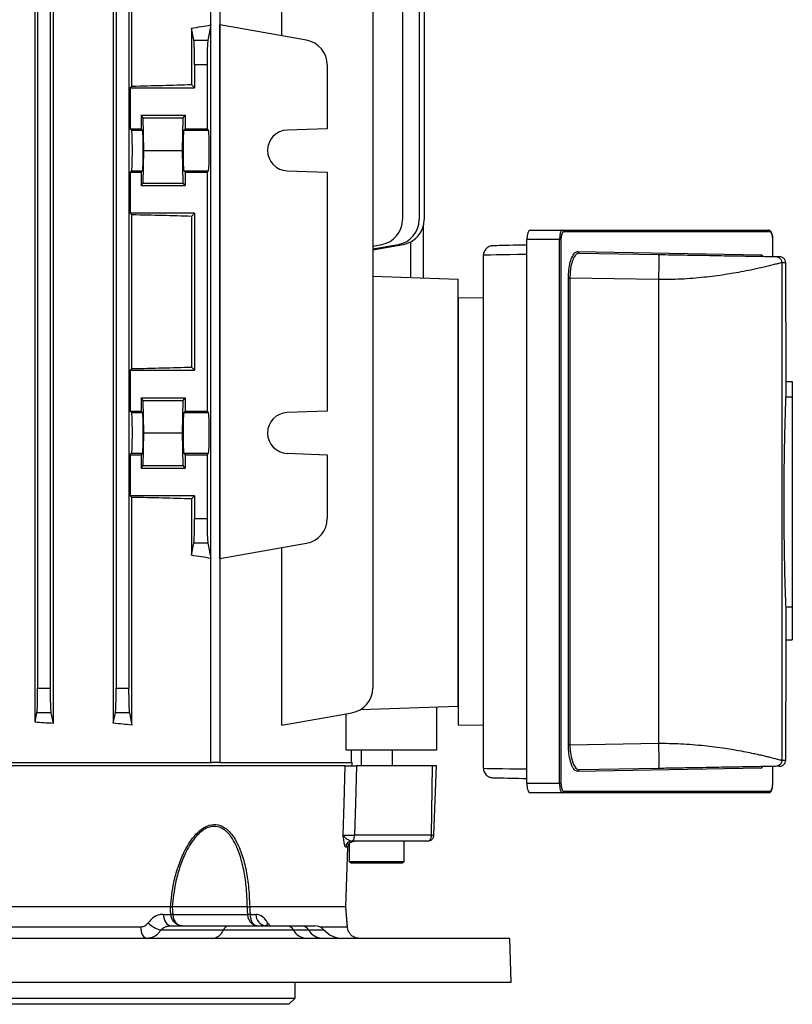
# Model space of a CAD drawing. Units: millimetres. Extents: x -848 to 526, y -476 to 476.
# Drawn here: x -1 to 122, y -430 to -273 of the extents above; entities that cross this region are included whole.
import ezdxf

# ---------------------------------------------------------------- set-up
doc = ezdxf.new("R2010")
doc.units = ezdxf.units.MM

msp = doc.modelspace()

# ---------------------------------------------------------------- linework, layer by layer
at = {"color": 7, "linetype": 'Continuous', "lineweight": 25}
for p, q in [((29.23, -391.55), (29.23, -222.55)), ((30.66, -222.55), (30.66, -391.55)), ((1.21, -385.13), (1.21, -224.97)), ((4.08, -224.78), (4.08, -385.32)), ((13.68, -224.83), (13.68, -385.27)), ((16.63, -283.8), (16.63, -224.52)), ((40.51, -275.8), (40.51, -224.52)), ((1.63, -230.43), (1.63, -379.67)), ((3.63, -230.43), (3.63, -379.67)), ((14.13, -230.43), (14.13, -379.67)), ((16.13, -230.43), (16.13, -379.67)), ((55, -230.43), (55, -379.67)), ((59.74, -230.43), (59.74, -305.07)), ((63.18, -237.55), (63.18, -305.07)), ((62.4, -243.55), (62.4, -305.07)), ((29.22, -274.06), (28.74, -276.49)), ((29.22, -359.04), (29.22, -274.06)), ((30.67, -359.04), (30.67, -274.06)), ((44.45, -276.49), (30.67, -274.06)), ((26.13, -274.57), (26.13, -283.55)), ((26.51, -276.49), (26.13, -274.57)), ((26.51, -276.49), (28.74, -276.49)), ((26.63, -280.43), (26.63, -284.05)), ((28.63, -280.43), (26.63, -280.43)), ((28.63, -280.43), (28.63, -290.58)), ((47.75, -280.43), (47.75, -290.58)), ((16.63, -283.8), (16.38, -284.05)), ((26.63, -284.05), (26.13, -283.55)), ((16.38, -284.05), (16.38, -290.58)), ((16.38, -284.05), (26.63, -284.05)), ((18.13, -288.45), (25.13, -288.45)), ((18.13, -288.45), (18.13, -290.58)), ((18.44, -288.85), (18.13, -288.45)), ((24.81, -288.85), (25.13, -288.45)), ((25.13, -288.45), (25.13, -290.58)), ((18.55, -294.05), (18.44, -288.85)), ((18.44, -288.85), (24.81, -288.85)), ((24.7, -294.05), (24.81, -288.85)), ((16.38, -290.58), (16.6, -290.81)), ((16.38, -290.58), (18.13, -290.58)), ((16.6, -290.81), (18.35, -290.81)), ((18.35, -290.81), (18.13, -290.58)), ((24.9, -290.81), (25.13, -290.58)), ((24.9, -290.81), (28.85, -290.81)), ((25.13, -290.58), (28.63, -290.58)), ((28.85, -290.81), (28.63, -290.58)), ((47.75, -290.58), (41.38, -290.81)), ((18.44, -299.25), (18.55, -294.05)), ((18.55, -294.05), (24.7, -294.05)), ((24.81, -299.25), (24.7, -294.05)), ((16.38, -297.52), (16.6, -297.29)), ((16.38, -297.52), (16.38, -304.05)), ((16.38, -297.52), (18.13, -297.52)), ((16.6, -297.29), (18.35, -297.29)), ((18.13, -297.52), (18.35, -297.29)), ((18.13, -297.52), (18.13, -299.65)), ((25.13, -297.52), (24.9, -297.29)), ((24.9, -297.29), (28.85, -297.29)), ((25.13, -297.52), (25.13, -299.65)), ((25.13, -297.52), (28.63, -297.52)), ((28.63, -297.52), (28.85, -297.29)), ((28.63, -297.52), (28.63, -335.58)), ((41.38, -297.29), (47.75, -297.52)), ((47.75, -297.52), (47.75, -335.58)), ((18.13, -299.65), (18.44, -299.25)), ((18.44, -299.25), (24.81, -299.25)), ((25.13, -299.65), (24.81, -299.25)), ((18.13, -299.65), (25.13, -299.65)), ((16.38, -304.05), (16.63, -304.3)), ((26.63, -304.05), (16.38, -304.05)), ((26.13, -304.55), (26.63, -304.05)), ((26.63, -304.05), (26.63, -329.05)), ((16.63, -328.8), (16.63, -304.3)), ((26.13, -304.55), (26.13, -328.55)), ((63.05, -306.08), (63.05, -314.36)), ((80.05, -306.75), (85.17, -306.75)), ((85.17, -306.75), (118.05, -306.75)), ((118.29, -307), (85.41, -307)), ((61.03, -308.62), (61.03, -314.28)), ((79.53, -394.85), (79.53, -308.25)), ((84.74, -308.25), (79.53, -308.25)), ((84.74, -394.85), (84.74, -308.25)), ((84.74, -308.25), (84.98, -308.25)), ((84.98, -308.25), (84.98, -394.85)), ((118.72, -308.25), (118.73, -308.25)), ((118.73, -310.94), (118.73, -308.25)), ((55, -309.27), (56.43, -309.01)), ((55, -309.73), (59.09, -309.01)), ((55, -309.87), (59.87, -309.01)), ((79.5, -309.12), (79.53, -309.12)), ((87.65, -310.15), (116.85, -310.66)), ((87.88, -310.4), (100.52, -310.62)), ((72.63, -392.45), (72.63, -310.74)), ((79.5, -310.62), (79.5, -392.57)), ((119.16, -310.95), (119.79, -310.96)), ((120.14, -311.95), (120.14, -391.15)), ((120.77, -311.96), (120.14, -311.95)), ((120.77, -314.55), (120.77, -311.96)), ((55, -314.07), (68.63, -314.55)), ((68.63, -382.55), (68.63, -314.55)), ((86.17, -388.73), (86.17, -314.37)), ((86.17, -314.37), (86.41, -314.37)), ((100.52, -314.62), (86.41, -314.37)), ((86.41, -314.37), (86.41, -388.73)), ((100.52, -314.62), (100.52, -388.48)), ((72.63, -317.53), (68.63, -317.6)), ((68.63, -317.6), (68.63, -385.6)), ((120.82, -330.87), (120.82, -321.43)), ((16.63, -328.8), (16.38, -329.05)), ((16.38, -329.05), (16.38, -335.58)), ((16.38, -329.05), (26.63, -329.05)), ((26.63, -329.05), (26.13, -328.55)), ((120.82, -333.27), (120.82, -330.87)), ((120.82, -330.87), (121.82, -330.87)), ((121.82, -330.87), (121.82, -333.27)), ((18.13, -333.45), (25.13, -333.45)), ((18.13, -333.45), (18.13, -335.58)), ((18.44, -333.85), (18.13, -333.45)), ((18.55, -339.05), (18.44, -333.85)), ((18.44, -333.85), (24.81, -333.85)), ((24.7, -339.05), (24.81, -333.85)), ((24.81, -333.85), (25.13, -333.45)), ((25.13, -333.45), (25.13, -335.58)), ((120.82, -333.27), (121.82, -333.27)), ((121.82, -333.27), (121.82, -366.73)), ((16.38, -335.58), (16.6, -335.81)), ((16.38, -335.58), (18.13, -335.58)), ((18.13, -335.58), (18.35, -335.81)), ((25.13, -335.58), (24.9, -335.81)), ((25.13, -335.58), (28.63, -335.58)), ((28.85, -335.81), (28.63, -335.58)), ((47.75, -335.58), (41.38, -335.81)), ((16.6, -335.81), (18.35, -335.81)), ((24.9, -335.81), (28.85, -335.81)), ((18.44, -344.25), (18.55, -339.05)), ((18.55, -339.05), (24.7, -339.05)), ((24.81, -344.25), (24.7, -339.05)), ((16.38, -342.52), (16.6, -342.29)), ((16.38, -342.52), (16.38, -349.05)), ((16.38, -342.52), (18.13, -342.52)), ((16.6, -342.29), (18.35, -342.29)), ((18.35, -342.29), (18.13, -342.52)), ((18.13, -342.52), (18.13, -344.65)), ((24.9, -342.29), (25.13, -342.52)), ((24.9, -342.29), (28.85, -342.29)), ((25.13, -342.52), (25.13, -344.65)), ((25.13, -342.52), (28.63, -342.52)), ((28.63, -342.52), (28.85, -342.29)), ((28.63, -342.52), (28.63, -352.67)), ((41.38, -342.29), (47.75, -342.52)), ((47.75, -342.52), (47.75, -352.67)), ((18.13, -344.65), (18.44, -344.25)), ((18.13, -344.65), (25.13, -344.65)), ((18.44, -344.25), (24.81, -344.25)), ((25.13, -344.65), (24.81, -344.25)), ((16.38, -349.05), (16.63, -349.3)), ((26.63, -349.05), (16.38, -349.05)), ((16.63, -385.58), (16.63, -349.3)), ((26.13, -349.55), (26.63, -349.05)), ((26.13, -349.55), (26.13, -358.53)), ((26.63, -349.05), (26.63, -352.67)), ((26.63, -352.67), (28.63, -352.67)), ((26.13, -358.53), (26.51, -356.61)), ((28.74, -356.61), (26.51, -356.61)), ((28.74, -356.61), (29.22, -359.04)), ((30.67, -359.04), (44.45, -356.61)), ((40.51, -385.58), (40.51, -357.3)), ((120.82, -371.98), (120.82, -366.73)), ((120.82, -366.73), (121.82, -366.73)), ((121.82, -366.73), (121.82, -371.98)), ((120.82, -381.67), (120.82, -371.98)), ((120.82, -371.98), (121.82, -371.98)), ((1.63, -379.67), (3.63, -379.67)), ((14.13, -379.67), (16.13, -379.67)), ((53.06, -383.09), (68.63, -382.55)), ((1.21, -385.13), (1.51, -383.61)), ((3.74, -383.61), (1.51, -383.61)), ((3.74, -383.61), (4.08, -385.32)), ((13.68, -385.27), (14.01, -383.61)), ((16.24, -383.61), (14.01, -383.61)), ((16.24, -383.61), (16.63, -385.58)), ((40.51, -385.58), (51.69, -383.61)), ((50.77, -389.55), (50.77, -383.77)), ((65.13, -382.67), (65.13, -389.55)), ((72.63, -385.66), (68.63, -385.6)), ((86.17, -388.73), (86.41, -388.73)), ((86.41, -388.73), (100.52, -388.48)), ((120.77, -391.14), (120.77, -388.55)), ((65.13, -389.55), (50.77, -389.55)), ((51.63, -391.55), (51.63, -389.55)), ((53.13, -389.55), (53.13, -392.05)), ((58.13, -392.05), (58.13, -389.55)), ((-19.87, -391.55), (29.35, -391.55)), ((50.62, -392.05), (-9.61, -392.05)), ((30.66, -391.55), (29.35, -391.55)), ((30.66, -391.55), (51.7, -391.55)), ((51.73, -392.05), (51.7, -391.55)), ((64.51, -392.05), (52.43, -392.05)), ((64.36, -403.08), (64.51, -392.05)), ((65.13, -392.05), (64.51, -392.05)), ((64.74, -403.08), (65.13, -392.05)), ((120.14, -391.15), (120.77, -391.14)), ((116.85, -392.44), (87.65, -392.95)), ((100.52, -392.48), (87.88, -392.7)), ((118.73, -394.85), (118.73, -392.16)), ((119.79, -392.14), (119.16, -392.15)), ((79.53, -394.07), (79.5, -394.07)), ((79.53, -394.85), (84.74, -394.85)), ((84.74, -394.85), (84.98, -394.85)), ((118.72, -394.85), (118.73, -394.85)), ((85.17, -396.35), (80.05, -396.35)), ((118.05, -396.35), (85.17, -396.35)), ((85.41, -396.1), (118.29, -396.1)), ((51.27, -404.45), (51.27, -407.34)), ((51.7, -404.05), (51.69, -404.05)), ((63.74, -404.05), (51.7, -404.05)), ((52.09, -403.08), (64.36, -403.08)), ((59.99, -407.34), (59.99, -404.05)), ((50.69, -414.55), (51.04, -405.02)), ((50.7, -414.55), (51.04, -405.02)), ((51.04, -405.02), (50.7, -405.02)), ((51.04, -405.02), (51.04, -405.02)), ((51.27, -407.34), (51.63, -407.55)), ((55.63, -407.34), (51.27, -407.34)), ((55.63, -407.55), (51.63, -407.55)), ((59.99, -407.34), (55.63, -407.34)), ((59.63, -407.55), (55.63, -407.55)), ((59.63, -407.55), (59.99, -407.34)), ((22.77, -414.55), (-16.32, -414.55)), ((22.77, -414.55), (22.77, -414.55)), ((23.06, -414.55), (23.06, -414.55)), ((35.03, -414.55), (23.06, -414.55)), ((35.04, -414.55), (35.03, -414.55)), ((50.69, -414.55), (35.4, -414.55)), ((35.4, -414.55), (35.4, -414.55)), ((50.69, -414.55), (50.69, -414.55)), ((50.98, -417.72), (50.69, -414.55)), ((50.69, -414.55), (50.69, -414.55)), ((21.64, -415.72), (22.85, -415.72)), ((23.14, -415.72), (35.1, -415.72)), ((35.46, -415.72), (36.39, -415.72)), ((-16.43, -417.72), (18, -417.72)), ((31.22, -418.22), (21.22, -418.22)), ((22.84, -417.55), (32.07, -417.55)), ((42.38, -418.22), (31.22, -418.22)), ((32.07, -417.55), (41.35, -417.55)), ((41.35, -417.55), (43.73, -417.55)), ((44.8, -418.22), (42.38, -418.22)), ((43.73, -417.55), (45.78, -417.55)), ((50.98, -417.72), (50.98, -417.72)), ((76.83, -419.55), (-10.47, -419.55)), ((77.07, -426.55), (76.83, -419.55)), ((77.07, -426.55), (-10.56, -426.55)), ((42.63, -429.05), (42.63, -426.55)), ((-87.37, -429.05), (42.63, -429.05)), ((41.63, -430.05), (42.63, -429.05)), ((41.63, -430.05), (-86.37, -430.05))]:
    msp.add_line(p, q, dxfattribs=at)
at = {"color": 8, "linetype": 'Continuous', "lineweight": 25}
for p, q in [((118.72, -310.94), (118.72, -308.25)), ((79.53, -310.62), (79.5, -310.62)), ((79.5, -392.57), (79.53, -392.57)), ((118.72, -394.85), (118.72, -392.16)), ((47.27, -418.22), (44.8, -418.22)), ((46.59, -417.72), (50.98, -417.72))]:
    msp.add_line(p, q, dxfattribs=at)
at = {"color": 7, "linetype": 'Continuous', "lineweight": 25, "flags": 128}
for points in [[(86.5, -390.01), (86.58, -390.64), (86.91, -391.73), (87.36, -392.46), (87.64, -392.65), (87.88, -392.7), (87.88, -392.7), (87.88, -392.7)], [(50.28, -403.08), (50.44, -398.05), (50.62, -392.05)], [(52.43, -392.05), (52.24, -398.08), (52.09, -403.08)], [(51.7, -404.05), (51.78, -404.03), (51.85, -403.98), (51.91, -403.89), (51.97, -403.77), (52.02, -403.62), (52.05, -403.46), (52.08, -403.27), (52.09, -403.08)], [(22.85, -415.72), (22.81, -415.14), (22.77, -414.55)], [(23.06, -414.55), (23.1, -415.14), (23.14, -415.72)], [(35.1, -415.72), (35.07, -415.14), (35.04, -414.55)], [(35.4, -414.55), (35.43, -415.14), (35.46, -415.72)], [(21.64, -415.72), (21.68, -416.09), (21.76, -416.43), (21.88, -416.75), (22.03, -417.02), (22.2, -417.25), (22.4, -417.41), (22.62, -417.52), (22.84, -417.55)], [(18, -417.72), (18.04, -418.09), (18.11, -418.43), (18.22, -418.75), (18.35, -419.02), (18.51, -419.25), (18.7, -419.41), (18.89, -419.52), (19.09, -419.55)]]:
    msp.add_lwpolyline(points, dxfattribs=at)
at = {"color": 7, "linetype": 'Continuous', "lineweight": 25}
for centre, radius, start, end in [((43.75, -280.43), 4, 0, 80), ((41.5, -294.05), 3.25, 92, 268), ((55.74, -305.07), 4, 280, 0), ((58.4, -305.07), 4, 280, 0), ((59.18, -305.07), 4, 280, 0), ((85.16, -306.99), 0.243, 358.4409, 88.351), ((118.05, -306.99), 0.243, 358.4409, 88.351), ((74.13, -310.74), 1.5, 138.447, 179.9999), ((100.71, -309.89), 21.22, 177.9203, 181.9708), ((87.89, -310.16), 0.243, 178.3501, 267.3853), ((117.09, -310.67), 0.243, 178.3501, 267.3853), ((41.5, -339.05), 3.25, 92, 268), ((43.75, -352.67), 4, 280, 0), ((51, -379.67), 4, 280, 0), ((74.13, -392.45), 1.5, 180.0001, 226.0667), ((100.71, -393.3), 21.22, 178.0292, 182.0797), ((87.89, -392.94), 0.243, 92.6147, 181.6499), ((117.09, -392.43), 0.243, 92.6147, 181.6499), ((85.16, -396.11), 0.243, 271.649, 1.5591), ((118.05, -396.11), 0.243, 271.649, 1.5591), ((51.7, -405.05), 0.996, 90.2152, 178.2342), ((22.16, -414.35), 3.98, 222.9079, 256.4706), ((23, -419.91), 4.19, 88.0234, 91.9766), ((35.28, -422.4), 6.68, 88.4436, 91.5564), ((38.18, -415.77), 1.79, 178.6231, 263.6484), ((29.26, -417.47), 2.09, 276.7147, 339.1718), ((32.2, -418.59), 1.05, 96.7147, 159.1718), ((41.27, -418.81), 1.26, 27.9597, 86.4478), ((44.61, -417.04), 2.52, 207.9597, 266.4478), ((43.66, -418.86), 1.31, 29.3602, 86.944), ((47.09, -416.93), 2.62, 209.3602, 266.944), ((45.78, -419.55), 2, 41.8103, 90), ((50.25, -415.55), 4, 221.8103, 270)]:
    msp.add_arc(centre, radius, start, end, dxfattribs=at)
at = {"color": 8, "linetype": 'Continuous', "lineweight": 25}
msp.add_arc((39.25, -417.64), 1.15, 149.4759, 175.3247, dxfattribs=at)
at = {"color": 7, "linetype": 'Continuous', "lineweight": 25}
for centre, major_axis, ratio, start_param, end_param in [((-22.37, -264.71), (74, 0), 0.176327, 5.427158, 5.483943), ((26.49, -280.43), (0, 4), 0.034921, 4.712389, 6.108652), ((28.76, -280.43), (0, 4), 0.034921, 0.174533, 1.570796), ((-22.37, -281.6), (74, 0), 0.034921, 5.267582, 5.427158), ((16.6, -294.05), (0, 3.24), 0.034921, 3.176499, 6.248279), ((18.34, -294.05), (0, 3.24), 0.034921, 3.176499, 6.248279), ((24.91, -294.05), (0, 3.24), 0.034921, 0.034907, 3.106686), ((28.84, -294.05), (0, 3.24), 0.034921, 3.176499, 6.248279), ((-22.37, -306.5), (74, 0), 0.034921, 0.856028, 1.015604), ((80.05, -308.25), (0, 1.5), 0.344328, 0, 1.570796), ((85.17, -308.25), (0, 1.5), 0.28694, 0, 1.570796), ((85.41, -308.25), (0, 1.25), 0.344328, 0, 1.570796), ((118.29, -308.25), (0, 1.25), 0.344328, 4.712389, 6.283185), ((79.6, -309.15), (5.5, 0.09), 0.005681, 1.588156, 2.661495), ((79.63, -310.65), (7, 0.09), 0.004464, 1.588192, 3.141535), ((-22.37, -326.6), (74, 0), 0.034921, 5.267582, 5.427158), ((16.6, -339.05), (0, 3.25), 0.034921, 3.176499, 6.248279), ((18.34, -339.05), (0, 3.25), 0.034921, 3.176499, 6.248279), ((24.91, -339.05), (0, 3.25), 0.034921, 0.034907, 3.106686), ((28.84, -339.05), (0, 3.25), 0.034921, 3.176499, 6.248279), ((-22.37, -351.5), (74, 0), 0.034921, 0.856028, 1.015604), ((26.49, -352.67), (0, 4), 0.034921, 3.316126, 4.712389), ((28.76, -352.67), (0, 4), 0.034921, 1.570796, 2.96706), ((-22.37, -368.39), (74, 0), 0.176327, 0.799242, 0.856028), ((1.49, -379.67), (0, 4), 0.034921, 3.316126, 4.712389), ((3.76, -379.67), (0, 4), 0.034921, 1.570796, 2.96706), ((13.99, -379.67), (0, 4), 0.034921, 3.316126, 4.712389), ((16.26, -379.67), (0, 4), 0.034921, 1.570796, 2.96706), ((-22.37, -397.5), (74, 0), 0.176327, 1.205219, 1.246466), ((-22.37, -396.67), (74, 0), 0.176327, 1.015604, 1.061886), ((79.63, -392.54), (7, -0.09), 0.004464, 3.141651, 4.694994), ((79.6, -394.04), (5.5, -0.09), 0.005681, 3.740866, 4.695029), ((80.05, -394.85), (0, 1.5), 0.344328, 1.570796, 3.141593), ((85.17, -394.85), (0, 1.5), 0.28694, 1.570796, 3.141593), ((85.41, -394.85), (0, 1.25), 0.344328, 1.570796, 3.141593), ((118.29, -394.85), (0, 1.25), 0.344328, 3.141593, 4.712389)]:
    msp.add_ellipse(centre, major_axis=major_axis, ratio=ratio, start_param=start_param, end_param=end_param, dxfattribs=at)
at = {"color": 8, "linetype": 'Continuous', "lineweight": 25}
for centre, start_param, end_param in [((116.85, -311.91), 5.690543, 6.276459), ((116.85, -391.19), 3.148319, 3.737745)]:
    msp.add_ellipse(centre, major_axis=(0, 1.25), ratio=0.342258, start_param=start_param, end_param=end_param, dxfattribs=at)
at = {"color": 7, "linetype": 'Continuous', "lineweight": 25}
for points, knots in [([(118.73, -308.25), (118.73, -308.15), (118.73, -307.87), (118.66, -307.44), (118.52, -307.07), (118.34, -306.83), (118.15, -306.75), (118.06, -306.75), (118.05, -306.75)], [0, 0, 0, 0, 0.1381906, 0.3627235, 0.6083725, 0.8281358, 0.9809603, 1, 1, 1, 1]), ([(74.73, -309.22), (74.58, -309.22), (74.23, -309.23), (74.15, -309.23), (73.95, -309.25), (73.84, -309.27), (73.63, -309.32), (73.32, -309.45), (73.12, -309.64), (73, -309.75)], [0, 0, 0, 0, 0.271272, 0.632718, 0.681382, 0.715417, 0.768296, 0.864167, 1, 1, 1, 1]), ([(86.17, -314.37), (86.19, -313.92), (86.22, -313.01), (86.45, -311.8), (86.79, -310.84), (87.2, -310.25), (87.5, -310.18), (87.65, -310.15)], [0, 0, 0, 0, 0.197619, 0.395088, 0.597544, 0.811212, 1, 1, 1, 1]), ([(87.88, -310.4), (87.88, -310.4), (87.74, -310.4), (87.44, -310.51), (87.02, -311.05), (86.67, -311.95), (86.49, -312.93), (86.42, -313.76), (86.4, -314.19), (86.41, -314.37), (86.41, -314.37)], [0, 0, 0, 0, 0.000009, 0.189326, 0.403321, 0.605634, 0.802519, 0.912904, 0.999991, 1, 1, 1, 1]), ([(100.52, -310.62), (100.53, -310.67), (100.54, -310.76), (100.55, -311.25), (100.55, -311.77), (100.55, -312.41), (100.54, -313.34), (100.53, -314.12), (100.52, -314.62)], [0, 0, 0, 0, 0.239461, 0.368363, 0.5, 0.631637, 0.760539, 1, 1, 1, 1]), ([(100.52, -310.62), (101.23, -310.63), (102.61, -310.66), (104.62, -310.69), (106.63, -310.73), (108.62, -310.76), (110.58, -310.8), (112.28, -310.83), (113.74, -310.85), (114.99, -310.87), (116.11, -310.89), (117.1, -310.91), (117.92, -310.92), (118.79, -310.94), (119.01, -310.94), (119.16, -310.95)], [0, 0, 0, 0, 0.08032, 0.15685, 0.23008, 0.313358, 0.394258, 0.473854, 0.538079, 0.601636, 0.667431, 0.732625, 0.799363, 0.865877, 1, 1, 1, 1]), ([(120.14, -311.95), (120.1, -311.95), (120.01, -311.96), (119.67, -312.05), (119.14, -312.18), (118.44, -312.36), (117.56, -312.58), (116.62, -312.8), (115.46, -313.05), (114.12, -313.32), (112.61, -313.59), (111.05, -313.85), (109.51, -314.06), (107.18, -314.34), (104.2, -314.59), (101.7, -314.61), (100.52, -314.62)], [0, 0, 0, 0, 0.0567429, 0.1171305, 0.1812077, 0.2490122, 0.3079195, 0.3742938, 0.4246959, 0.4999531, 0.5718974, 0.6256794, 0.6917914, 0.7511175, 0.8827143, 1, 1, 1, 1]), ([(119.16, -310.95), (119.29, -310.96), (119.48, -310.98), (119.7, -311.11), (119.86, -311.24), (119.99, -311.4), (120.11, -311.63), (120.13, -311.82), (120.14, -311.95)], [0, 0, 0, 0, 0.239696, 0.368514, 0.5, 0.631486, 0.760304, 1, 1, 1, 1]), ([(120.77, -311.96), (120.76, -311.83), (120.74, -311.64), (120.62, -311.41), (120.49, -311.25), (120.33, -311.12), (120.1, -311), (119.91, -310.97), (119.79, -310.96)], [0, 0, 0, 0, 0.239714, 0.368534, 0.500018, 0.631499, 0.760312, 1, 1, 1, 1]), ([(120.82, -321.44), (120.82, -321.46), (120.82, -321.53), (120.81, -320.89), (120.8, -319.55), (120.78, -317.59), (120.77, -315.82), (120.77, -314.79), (120.77, -314.55)], [0, 0, 0, 0, 0.047235, 0.268269, 0.489201, 0.710025, 0.930763, 1, 1, 1, 1]), ([(120.82, -366.73), (120.81, -366.62), (120.8, -366.38), (120.77, -365.45), (120.72, -364.1), (120.67, -362.35), (120.62, -360.24), (120.58, -357.85), (120.54, -355.24), (120.52, -352.47), (120.51, -349.64), (120.52, -346.81), (120.55, -344.08), (120.59, -341.52), (120.64, -339.19), (120.69, -337.17), (120.74, -335.52), (120.78, -334.33), (120.8, -333.56), (120.81, -333.36), (120.82, -333.27)], [0, 0, 0, 0, 0.056345, 0.11269, 0.169034, 0.225378, 0.281743, 0.338107, 0.394476, 0.450845, 0.507185, 0.563525, 0.619848, 0.67617, 0.732512, 0.788855, 0.845225, 0.901594, 0.950797, 1, 1, 1, 1]), ([(120.77, -388.55), (120.77, -387.77), (120.77, -386.2), (120.79, -384.11), (120.81, -382.55), (120.82, -381.67), (120.82, -381.67), (120.82, -381.67)], [0, 0, 0, 0, 0.214652, 0.429394, 0.644276, 0.85927, 1, 1, 1, 1]), ([(87.65, -392.95), (87.47, -392.9), (87.12, -392.81), (86.66, -392), (86.33, -390.84), (86.19, -389.66), (86.18, -388.96), (86.17, -388.73)], [0, 0, 0, 0, 0.2328256, 0.4659325, 0.6898205, 0.899811, 1, 1, 1, 1]), ([(100.52, -388.48), (100.53, -388.98), (100.54, -389.76), (100.55, -390.69), (100.55, -391.33), (100.55, -391.85), (100.54, -392.34), (100.53, -392.43), (100.52, -392.48)], [0, 0, 0, 0, 0.2394611, 0.3683634, 0.5, 0.6316366, 0.7605389, 1, 1, 1, 1]), ([(100.52, -388.48), (101.09, -388.48), (102.27, -388.47), (104.08, -388.54), (105.95, -388.66), (107.76, -388.83), (109.51, -389.04), (111.05, -389.25), (112.61, -389.51), (114.02, -389.76), (115.26, -390.01), (116.21, -390.21), (117.02, -390.39), (117.75, -390.57), (118.77, -390.82), (119.76, -391.08), (120.02, -391.13), (120.14, -391.15)], [0, 0, 0, 0, 0.056935, 0.117408, 0.181473, 0.249172, 0.308492, 0.374605, 0.428382, 0.500327, 0.562528, 0.60882, 0.653447, 0.704757, 0.751293, 0.882999, 1, 1, 1, 1]), ([(50.62, -392.05), (50.71, -392.05), (50.9, -392.05), (51.55, -392.05), (52.14, -392.05), (52.43, -392.05)], [0, 0, 0, 0, 0.335666, 0.671335, 1, 1, 1, 1]), ([(120.14, -391.15), (120.13, -391.28), (120.11, -391.47), (119.99, -391.7), (119.86, -391.86), (119.7, -391.99), (119.48, -392.12), (119.29, -392.14), (119.16, -392.15)], [0, 0, 0, 0, 0.239696, 0.368514, 0.5, 0.631486, 0.760304, 1, 1, 1, 1]), ([(119.79, -392.14), (119.91, -392.13), (120.1, -392.1), (120.33, -391.98), (120.49, -391.85), (120.62, -391.69), (120.74, -391.46), (120.76, -391.27), (120.77, -391.14)], [0, 0, 0, 0, 0.239688, 0.368501, 0.499982, 0.631466, 0.760286, 1, 1, 1, 1]), ([(73.09, -393.52), (73.13, -393.56), (73.25, -393.68), (73.46, -393.8), (73.68, -393.89), (73.85, -393.92), (73.93, -393.94), (73.99, -393.94), (74.06, -393.95), (74.18, -393.96), (74.43, -393.97), (74.86, -393.98), (75.06, -393.98)], [0, 0, 0, 0, 0.045226, 0.119514, 0.179635, 0.221754, 0.247604, 0.273539, 0.315329, 0.418496, 0.724441, 1, 1, 1, 1]), ([(119.16, -392.15), (119.01, -392.16), (118.7, -392.16), (117.43, -392.18), (116.11, -392.21), (114.99, -392.23), (113.74, -392.25), (112.28, -392.27), (110.58, -392.3), (108.62, -392.34), (106.31, -392.38), (103.59, -392.43), (101.57, -392.46), (100.52, -392.48)], [0, 0, 0, 0, 0.1341652, 0.2672218, 0.3324133, 0.3982514, 0.4618069, 0.526074, 0.6056764, 0.6866021, 0.7699245, 0.8809557, 1, 1, 1, 1]), ([(118.05, -396.35), (118.13, -396.34), (118.29, -396.31), (118.46, -396.12), (118.6, -395.84), (118.7, -395.41), (118.73, -395.05), (118.73, -394.87), (118.73, -394.85)], [0, 0, 0, 0, 0.155062, 0.302166, 0.519158, 0.757424, 0.973715, 1, 1, 1, 1]), ([(22.77, -414.55), (22.91, -413.24), (23.15, -411.07), (23.96, -408.17), (24.96, -405.63), (26.31, -403.4), (27.69, -402.13), (28.88, -401.51), (30.03, -401.3), (31.46, -401.81), (32.6, -402.96), (33.46, -404.41), (34.19, -406.17), (34.81, -408.42), (35.27, -411.33), (35.35, -413.41), (35.4, -414.55)], [0, 0, 0, 0, 0.114482, 0.188929, 0.263274, 0.358766, 0.428499, 0.452623, 0.508923, 0.565196, 0.634479, 0.685952, 0.737523, 0.819056, 0.900725, 1, 1, 1, 1]), ([(35.03, -414.55), (34.99, -413.44), (34.92, -411.43), (34.48, -408.58), (33.91, -406.38), (33.22, -404.65), (32.41, -403.22), (31.34, -402.09), (29.98, -401.59), (28.89, -401.79), (27.76, -402.4), (26.44, -403.66), (25.16, -405.83), (24.2, -408.31), (23.43, -411.15), (23.2, -413.27), (23.06, -414.55)], [0, 0, 0, 0, 0.099799, 0.181222, 0.264505, 0.315472, 0.367589, 0.436116, 0.491271, 0.546369, 0.570081, 0.639122, 0.734689, 0.808915, 0.884812, 1, 1, 1, 1]), ([(50.7, -405.02), (50.66, -404.98), (50.56, -404.88), (50.43, -404.23), (50.34, -403.56), (50.29, -403.18), (50.28, -403.09), (50.28, -403.08)], [0, 0, 0, 0, 0.253853, 0.599973, 0.897044, 0.997736, 1, 1, 1, 1]), ([(50.28, -403.08), (50.37, -403.09), (50.55, -403.09), (51.19, -403.09), (51.79, -403.09), (52.09, -403.08)], [0, 0, 0, 0, 0.330495, 0.665238, 1, 1, 1, 1]), ([(50.28, -403.08), (50.28, -403.09), (50.3, -403.13), (50.41, -403.31), (50.75, -403.62), (51.28, -403.97), (51.58, -404.03), (51.69, -404.05)], [0, 0, 0, 0, 0.003045, 0.1244867, 0.4642361, 0.7991278, 1, 1, 1, 1]), ([(51.04, -405.02), (51.04, -405), (51.05, -404.88), (51.08, -404.76), (51.17, -404.56), (51.25, -404.44), (51.45, -404.25), (51.72, -404.09), (51.98, -404.05), (52.11, -404.05), (52.11, -404.05)], [0, 0, 0, 0, 0.02286, 0.185943, 0.198882, 0.3864, 0.447016, 0.714219, 0.99503, 1, 1, 1, 1]), ([(63.74, -404.05), (63.82, -404.04), (63.98, -404.01), (64.15, -403.83), (64.25, -403.63), (64.33, -403.4), (64.35, -403.21), (64.36, -403.08)], [0, 0, 0, 0, 0.249894, 0.499514, 0.631128, 0.75843, 1, 1, 1, 1]), ([(63.74, -404.05), (63.87, -404.04), (64.12, -404.01), (64.39, -403.83), (64.56, -403.63), (64.69, -403.4), (64.72, -403.21), (64.74, -403.08)], [0, 0, 0, 0, 0.249894, 0.499514, 0.631137, 0.758442, 1, 1, 1, 1]), ([(64.36, -403.08), (64.41, -403.09), (64.52, -403.09), (64.64, -403.09), (64.72, -403.09), (64.73, -403.09), (64.74, -403.08)], [0, 0, 0, 0, 0.25004, 0.500011, 0.749976, 1, 1, 1, 1]), ([(23.06, -414.55), (23.04, -414.55), (22.97, -414.55), (22.85, -414.55), (22.77, -414.55)], [0, 0, 0, 0, 0.279126, 1, 1, 1, 1]), ([(35.04, -414.55), (35.07, -414.55), (35.21, -414.55), (35.32, -414.55), (35.4, -414.55)], [0, 0, 0, 0, 0.279124, 1, 1, 1, 1]), ([(50.98, -417.72), (50.9, -416.84), (50.81, -415.78), (50.71, -414.73), (50.7, -414.55)], [0, 0, 0, 0, 0.833014, 1, 1, 1, 1]), ([(18, -417.72), (18.2, -417.7), (18.6, -417.65), (19.01, -417.36), (19.19, -417.12), (19.24, -417.06)], [0, 0, 0, 0, 0.420166, 0.843665, 1, 1, 1, 1]), ([(21.64, -415.72), (21.45, -415.74), (20.88, -415.77), (20, -416.17), (19.48, -416.78), (19.24, -417.06)], [0, 0, 0, 0, 0.208668, 0.634979, 1, 1, 1, 1]), ([(24.67, -417.55), (24.66, -417.55), (24.45, -417.55), (24.03, -417.47), (23.59, -417.19), (23.25, -416.83), (22.98, -416.4), (22.87, -415.95), (22.85, -415.73), (22.85, -415.72)], [0, 0, 0, 0, 0.006826, 0.242833, 0.480352, 0.557306, 0.777708, 0.996284, 1, 1, 1, 1]), ([(23.14, -415.72), (23.14, -415.73), (23.16, -415.95), (23.25, -416.4), (23.47, -416.83), (23.77, -417.19), (24.13, -417.47), (24.48, -417.55), (24.66, -417.55), (24.67, -417.55)], [0, 0, 0, 0, 0.0037212, 0.2225334, 0.4428942, 0.51978, 0.7570754, 0.9931627, 1, 1, 1, 1]), ([(36.57, -417.55), (36.57, -417.55), (36.39, -417.55), (36.05, -417.47), (35.7, -417.19), (35.42, -416.83), (35.2, -416.4), (35.12, -415.95), (35.1, -415.73), (35.1, -415.72)], [0, 0, 0, 0, 0.006837, 0.242925, 0.48022, 0.557106, 0.777467, 0.996279, 1, 1, 1, 1]), ([(35.46, -415.72), (35.46, -415.73), (35.47, -415.95), (35.54, -416.4), (35.71, -416.83), (35.92, -417.19), (36.19, -417.47), (36.44, -417.55), (36.57, -417.55), (36.57, -417.55)], [0, 0, 0, 0, 0.003716, 0.222292, 0.442694, 0.519648, 0.757167, 0.993174, 1, 1, 1, 1]), ([(38.25, -417.06), (38.17, -416.93), (37.88, -416.46), (37.25, -415.87), (36.68, -415.77), (36.39, -415.72)], [0, 0, 0, 0, 0.161461, 0.582194, 1, 1, 1, 1]), ([(21.22, -418.22), (21.14, -418.34), (20.82, -418.81), (20.12, -419.41), (19.43, -419.5), (19.09, -419.55)], [0, 0, 0, 0, 0.158145, 0.583498, 1, 1, 1, 1]), ([(21.22, -418.22), (21.38, -418.08), (21.74, -417.76), (22.33, -417.58), (22.71, -417.56), (22.84, -417.55)], [0, 0, 0, 0, 0.352418, 0.784278, 1, 1, 1, 1]), ([(37.98, -417.55), (37.98, -417.55), (37.91, -417.55), (37.83, -417.5), (37.87, -417.53), (37.87, -417.53)], [0, 0, 0, 0, 0.108898, 0.938475, 1, 1, 1, 1]), ([(52.85, -419.55), (52.67, -419.53), (52.26, -419.5), (51.75, -419.22), (51.35, -418.8), (51.11, -418.34), (51.01, -417.96), (50.99, -417.77), (50.98, -417.72)], [0, 0, 0, 0, 0.188279, 0.436628, 0.644048, 0.824667, 0.958793, 1, 1, 1, 1])]:
    msp.add_open_spline(points, degree=3, knots=knots, dxfattribs=at)
at = {"color": 8, "linetype": 'Continuous', "lineweight": 25}
for points, knots in [([(86.41, -388.73), (86.41, -388.73), (86.4, -388.94), (86.41, -389.39), (86.47, -389.8), (86.5, -390.01)], [0, 0, 0, 0, 0.000045, 0.488126, 1, 1, 1, 1]), ([(38.25, -417.06), (38.29, -417.12), (38.43, -417.34), (38.59, -417.46), (38.7, -417.55)], [0, 0, 0, 0, 0.302728, 1, 1, 1, 1])]:
    msp.add_open_spline(points, degree=3, knots=knots, dxfattribs=at)

doc.saveas('drawing.dxf')
